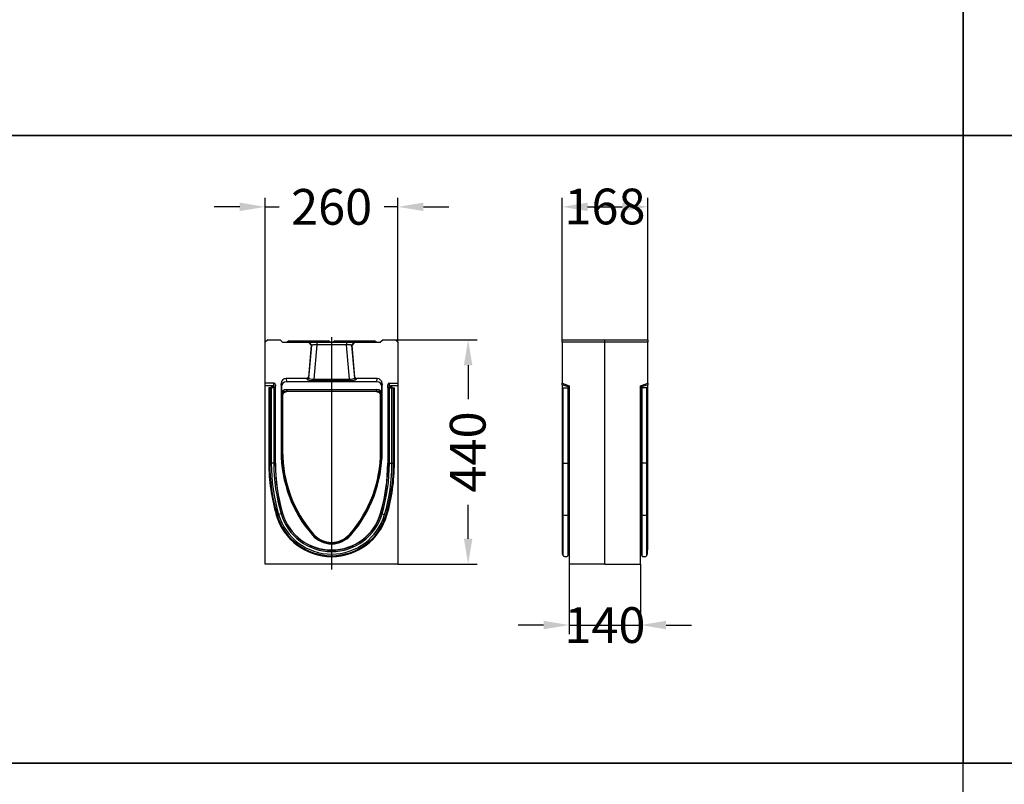
# Model space of a CAD drawing. Units: millimetres. Extents: x 155650 to 171780, y -14960 to 4700.
# Drawn here: x 164488 to 166417, y -11232 to -9733 of the extents above; entities that cross this region are included whole.
import ezdxf

# ---------------------------------------------------------------- set-up
doc = ezdxf.new("R2010")
doc.units = ezdxf.units.MM
doc.header["$LTSCALE"] = 2.5
doc.layers.get('Defpoints').update_dxf_attribs({"color": 10})
doc.layers.add('152009', color=7, linetype='Continuous')
doc.layers.add('CENTERLINES', color=1, linetype='Continuous')
doc.layers.add('SICHTBAR', color=5, linetype='Continuous', lineweight=25)
doc.styles.get("Standard").update_dxf_attribs({"font": 'arial.ttf'})
doc.dimstyles.get("Standard").update_dxf_attribs({"dimscale": 10, "dimtxt": 3.5, "dimasz": 2.4, "dimexe": 1.8, "dimexo": 0, "dimgap": 1, "dimtad": 1, "dimdec": 0, "dimrnd": 0.01, "dimzin": 0, "dimdsep": 46, "dimtxsty": 'Standard', "dimcen": 3, "dimclrd": 256, "dimclre": 256, "dimclrt": 256, "dimadec": 0, "dimazin": 0, "dimtfac": 1, "dimtdec": 0, "dimtix": 1, "dimtmove": 0, "dimatfit": 0, "dimfxl": 1, "dimtolj": 1, "dimtzin": 0, "dimarcsym": 0})

# ---------------------------------------------------------------- blocks, each defined once
blk = doc.blocks.new('*D1510')
at = {"layer": 'Defpoints', "color": 0, "transparency": 16777216}
for p in [(165224.2, -10360.3), (165366.7, -10360.3), (165229.2, -10800.3)]:
    blk.add_point(p, dxfattribs=at)
at = {"layer": 'SICHTBAR', "lineweight": -2, "transparency": 16777216}
for p, q in [((165224.2, -10360.3), (165384.7, -10360.3)), ((165366.7, -10410.3), (165366.7, -10476.6)), ((165366.7, -10750.3), (165366.7, -10683.9)), ((165229.2, -10800.3), (165384.7, -10800.3))]:
    blk.add_line(p, q, dxfattribs=at)
at = {"layer": 'SICHTBAR', "transparency": 16777216}
for points in [[(165358.4, -10410.3), (165375, -10410.3), (165366.7, -10360.3)], [(165358.4, -10750.3), (165375, -10750.3), (165366.7, -10800.3)]]:
    blk.add_solid(points, dxfattribs=at)
at = {"layer": 'SICHTBAR', "transparency": 16777216, "insert": (165330.9, -10580.3), "char_height": 70, "attachment_point": 2, "rotation": 90}
blk.add_mtext('\\A1;440', dxfattribs=at)
blk = doc.blocks.new('*D1511')
at = {"layer": 'Defpoints', "color": 0, "transparency": 16777216}
for p in [(165718.7, -10100), (165550.7, -10360.3), (165718.7, -10360.3)]:
    blk.add_point(p, dxfattribs=at)
at = {"layer": 'SICHTBAR', "lineweight": -2, "transparency": 16777216}
for p, q in [((165550.7, -10360.3), (165550.7, -10082)), ((165718.7, -10360.3), (165718.7, -10082)), ((165600.7, -10100), (165668.7, -10100))]:
    blk.add_line(p, q, dxfattribs=at)
at = {"layer": 'SICHTBAR', "transparency": 16777216}
for points in [[(165600.7, -10091.7), (165600.7, -10108.3), (165550.7, -10100)], [(165668.7, -10091.7), (165668.7, -10108.3), (165718.7, -10100)]]:
    blk.add_solid(points, dxfattribs=at)
at = {"layer": 'SICHTBAR', "transparency": 16777216, "insert": (165634.7, -10064.3), "char_height": 70, "attachment_point": 2}
blk.add_mtext('\\A1;168', dxfattribs=at)
blk = doc.blocks.new('1185755-M_001_Side_view')
for p, q in [((0, 0), (84, 0)), ((0, -5), (0, 0)), ((84, 0), (168, 0)), ((84, -5), (84, 0)), ((168, 0), (168, -5)), ((84, -5), (0, -5)), ((0, -5), (0, -85)), ((168, -5), (84, -5)), ((84, -440), (84, -5)), ((168, -85), (168, -5)), ((0, -85), (14, -90.1)), ((0, -88.2), (0, -85)), ((0, -88.2), (0, -242)), ((14, -93.3), (0, -88.2)), ((1, -242), (1, -94)), ((1, -94), (2.3, -94)), ((2.3, -94), (11.7, -94)), ((2.3, -242), (2.3, -94)), ((11.7, -94), (13, -94)), ((11.7, -242), (11.7, -94)), ((13, -242), (13, -94)), ((13, -94), (13.1, -94)), ((13.1, -242), (13.1, -94)), ((13.1, -94), (13.1, -94)), ((13.1, -94), (13.6, -94)), ((13.1, -242), (13.1, -94)), ((13.6, -94), (13.9, -94)), ((13.6, -242), (13.6, -94)), ((13.9, -94), (14, -94)), ((13.9, -242), (13.9, -94)), ((14, -90.1), (14, -440)), ((154, -90.1), (168, -85)), ((168, -88.2), (154, -93.3)), ((154, -440), (154, -90.1)), ((154.1, -94), (154, -94)), ((154.4, -94), (154.1, -94)), ((154.1, -94), (154.1, -242)), ((154.9, -94), (154.4, -94)), ((154.4, -94), (154.4, -242)), ((154.9, -94), (154.9, -242)), ((154.9, -94), (154.9, -94)), ((154.9, -94), (154.9, -242)), ((155, -94), (154.9, -94)), ((155, -94), (155, -242)), ((156.3, -94), (155, -94)), ((165.7, -94), (156.3, -94)), ((156.3, -94), (156.3, -242)), ((167, -94), (165.7, -94)), ((165.7, -94), (165.7, -242)), ((167, -94), (167, -242)), ((168, -85), (168, -88.2)), ((168, -242), (168, -88.2)), ((0, -242), (0, -340)), ((1, -242), (0, -242)), ((1, -342.3), (1, -242)), ((1, -242), (2.3, -242)), ((2.3, -343.1), (2.3, -242)), ((2.3, -242), (11.7, -242)), ((11.7, -343.1), (11.7, -242)), ((11.7, -242), (13, -242)), ((13, -342.3), (13, -242)), ((13, -242), (13.1, -242)), ((13.1, -340.9), (13.1, -242)), ((13.1, -340.9), (13.1, -242)), ((13.1, -242), (13.1, -242)), ((13.1, -242), (13.6, -242)), ((13.6, -340.8), (13.6, -242)), ((13.6, -242), (13.9, -242)), ((13.9, -340.8), (13.9, -242)), ((13.9, -242), (14, -242)), ((154.1, -242), (154, -242)), ((154.1, -242), (154.1, -340.8)), ((154.4, -242), (154.1, -242)), ((154.9, -242), (154.4, -242)), ((154.4, -242), (154.4, -340.8)), ((154.9, -242), (154.9, -340.9)), ((154.9, -242), (154.9, -340.9)), ((154.9, -242), (154.9, -242)), ((155, -242), (154.9, -242)), ((155, -242), (155, -342.3)), ((156.3, -242), (155, -242)), ((165.7, -242), (156.3, -242)), ((156.3, -242), (156.3, -343.1)), ((165.7, -242), (165.7, -343.1)), ((167, -242), (165.7, -242)), ((167, -242), (167, -342.3)), ((167, -242), (168, -242)), ((168, -340), (168, -242)), ((0, -340), (0, -412)), ((1, -340), (0, -340)), ((1, -420.2), (1, -342.3)), ((2.3, -423.2), (2.3, -343.1)), ((11.7, -423.2), (11.7, -343.1)), ((13, -420.2), (13, -342.3)), ((13.1, -415.2), (13.1, -340.9)), ((13.1, -415.2), (13.1, -340.9)), ((13.1, -340.9), (13.1, -340.9)), ((13.6, -340.8), (13.9, -340.8)), ((13.6, -415), (13.6, -340.8)), ((13.9, -340.8), (14, -340.8)), ((13.9, -415), (13.9, -340.8)), ((154.1, -340.8), (154, -340.8)), ((154.4, -340.8), (154.1, -340.8)), ((154.1, -340.8), (154.1, -415)), ((154.4, -340.8), (154.4, -415)), ((154.9, -340.9), (154.9, -415.2)), ((154.9, -340.9), (154.9, -415.2)), ((154.9, -340.9), (154.9, -340.9)), ((155, -342.3), (155, -420.2)), ((156.3, -343.1), (156.3, -423.2)), ((165.7, -343.1), (165.7, -423.2)), ((167, -340), (168, -340)), ((167, -342.3), (167, -420.2)), ((168, -412), (168, -340)), ((0, -412), (1, -412)), ((13.1, -415.2), (13.1, -415.2)), ((13.6, -415), (13.9, -415)), ((13.9, -415), (14, -415)), ((154, -415), (154.1, -415)), ((154.1, -415), (154.4, -415)), ((154.9, -415.2), (154.9, -415.2)), ((167, -412), (168, -412)), ((84, -440), (14, -440)), ((84, -440), (154, -440))]:
    blk.add_line(p, q)
at = {"flags": 128}
for points in [[(1, -342.3), (1, -342.4), (1.1, -342.5), (1.2, -342.7), (1.3, -342.8), (1.5, -342.9), (1.8, -343), (2, -343.1), (2.3, -343.1)], [(11.7, -343.1), (12, -343.1), (12.2, -343), (12.5, -342.9), (12.7, -342.8), (12.8, -342.7), (12.9, -342.5), (13, -342.4), (13, -342.3)], [(156.3, -343.1), (156, -343.1), (155.8, -343), (155.5, -342.9), (155.3, -342.8), (155.2, -342.7), (155.1, -342.5), (155, -342.4), (155, -342.3)], [(167, -342.3), (167, -342.4), (166.9, -342.5), (166.8, -342.7), (166.7, -342.8), (166.5, -342.9), (166.2, -343), (166, -343.1), (165.7, -343.1)]]:
    blk.add_lwpolyline(points, dxfattribs=at)
for centre, radius, start, end in [((7, -322.1), 21.6, 257.5068, 282.4932), ((13.1, -341), 0.126, 98.806, 161.2545), ((13.6, -342.4), 1.58, 88.9543, 105.3206), ((154.4, -342.4), 1.58, 74.6794, 91.0457), ((154.9, -341), 0.126, 18.7455, 81.194), ((161, -322.1), 21.6, 257.5068, 282.4932), ((5, -420.2), 4, 180, 228.1897), ((7, -418), 7, 228.1897, 311.8103), ((9, -420.2), 4, 311.8103, 0), ((13.5, -415.5), 0.5, 143.1301, 180), ((13.6, -415.6), 0.6, 90, 138.1897), ((154.4, -415.6), 0.6, 41.8103, 90), ((154.5, -415.5), 0.5, 0, 36.8699), ((159, -420.2), 4, 180, 228.1897), ((161, -418), 7, 228.1897, 311.8103), ((163, -420.2), 4, 311.8103, 0)]:
    blk.add_arc(centre, radius, start, end)
blk = doc.blocks.new('1185755-M_001_Front_view')
for p, q in [((0, 0), (-5, -5)), ((0, 0), (24, 0)), ((29, -5), (24, 0)), ((-5, -85), (-5, -5)), ((29, -5), (80, -5)), ((41, -2), (38, -5)), ((41, -2), (50, -2)), ((50, -2), (95, -2)), ((50, -2), (50, -5)), ((85, -10.4), (79.5, -73.4)), ((85, -10.4), (80, -5)), ((80, -5), (81, -5)), ((80.3, -75.3), (86, -10.4)), ((81, -5), (86, -10.4)), ((86, -10.4), (85, -10.4)), ((96, -10), (90.1, -77.1)), ((95, -2), (104, -2)), ((95, -2), (95, -5)), ((96, -5), (96, -10)), ((96, -5), (154, -5)), ((154, -10), (96, -10)), ((107, -5), (104, -2)), ((104, -2), (110, -2)), ((110, -2), (119, -2)), ((110, -2), (110, -5)), ((122, -5), (119, -2)), ((131, -2), (128, -5)), ((131, -2), (140, -2)), ((140, -2), (200, -2)), ((140, -2), (140, -5)), ((154, -5), (154, -10)), ((159.9, -77.1), (154, -10)), ((169, -5), (164, -10.4)), ((165, -10.4), (164, -10.4)), ((164, -10.4), (169.7, -75.3)), ((170, -5), (165, -10.4)), ((170.5, -73.4), (165, -10.4)), ((169, -5), (170, -5)), ((170, -5), (221, -5)), ((200, -2), (209, -2)), ((200, -2), (200, -5)), ((212, -5), (209, -2)), ((226, 0), (221, -5)), ((226, 0), (250, 0)), ((255, -5), (250, 0)), ((255, -5), (255, -85)), ((76.5, -76.1), (36, -76.1)), ((36, -76.1), (36.6, -82.4)), ((77.3, -78), (76.5, -76.1)), ((79.5, -73.4), (80.3, -75.3)), ((90.1, -77.1), (90.1, -80.1)), ((90.1, -77.1), (159.9, -77.1)), ((159.9, -77.1), (159.9, -80.1)), ((169.7, -75.3), (170.5, -73.4)), ((173.5, -76.1), (172.7, -78)), ((214, -76.1), (173.5, -76.1)), ((213.4, -82.4), (214, -76.1)), ((12, -85), (-5, -85)), ((-5, -90.1), (-5, -85)), ((9.7, -90.1), (-5, -90.1)), ((-5, -440), (-5, -90.1)), ((2, -94), (2, -242)), ((3.8, -94), (2, -94)), ((6.8, -94), (3.8, -94)), ((3.8, -94), (3.8, -242)), ((6.7, -93.3), (6.7, -94)), ((6.7, -94), (6.7, -93.3)), ((11.8, -94), (6.8, -94)), ((6.8, -94), (6.8, -242)), ((9.7, -90.1), (9.9, -93.7)), ((11.6, -93.7), (9.9, -93.7)), ((11.6, -93.7), (12, -85)), ((11.8, -94), (11.8, -242)), ((14.5, -94), (11.8, -94)), ((15, -94), (14.5, -94)), ((14.5, -94), (14.5, -242)), ((15, -88.2), (14.7, -94)), ((15, -242), (15, -88.2)), ((26, -86.2), (26, -218.9)), ((26.6, -92.6), (26, -86.2)), ((26.6, -92.6), (26.6, -107.6)), ((213.4, -82.4), (36.6, -82.4)), ((159.9, -80.1), (90.1, -80.1)), ((224, -86.2), (223.4, -92.6)), ((223.4, -107.6), (223.4, -92.6)), ((224, -218.9), (224, -86.2)), ((235, -88.2), (235, -242)), ((235.3, -94), (235, -88.2)), ((235, -94), (235.5, -94)), ((235.5, -94), (238.2, -94)), ((235.5, -242), (235.5, -94)), ((238, -85), (255, -85)), ((238, -85), (238.4, -93.7)), ((238.2, -242), (238.2, -94)), ((238.2, -94), (243.2, -94)), ((240.1, -93.7), (238.4, -93.7)), ((240.1, -93.7), (240.3, -90.1)), ((255, -90.1), (240.3, -90.1)), ((243.2, -94), (246.2, -94)), ((243.2, -242), (243.2, -94)), ((243.3, -94), (243.3, -93.3)), ((243.3, -93.3), (243.3, -94)), ((246.2, -94), (248, -94)), ((246.2, -242), (246.2, -94)), ((248, -242), (248, -94)), ((255, -85), (255, -90.1)), ((255, -90.1), (255, -440)), ((27.1, -110), (26.6, -107.6)), ((27.1, -110), (27.1, -218.9)), ((28.9, -110), (27.1, -110)), ((28.9, -110), (28.9, -218.9)), ((36.6, -97.6), (213.4, -97.6)), ((36.6, -97.6), (37.1, -100)), ((37.1, -101.7), (37.1, -100)), ((212.9, -101.7), (37.1, -101.7)), ((212.9, -100), (213.4, -97.6)), ((212.9, -101.7), (212.9, -100)), ((221.1, -218.9), (221.1, -110)), ((221.1, -110), (222.9, -110)), ((223.4, -107.6), (222.9, -110)), ((222.9, -218.9), (222.9, -110)), ((27.1, -218.9), (26, -218.9)), ((28.9, -218.9), (27.1, -218.9)), ((221.1, -218.9), (222.9, -218.9)), ((222.9, -218.9), (224, -218.9)), ((3.8, -242), (2, -242)), ((6.8, -242), (3.8, -242)), ((11.8, -242), (6.8, -242)), ((14.5, -242), (11.8, -242)), ((15, -242), (14.5, -242)), ((15, -242), (15, -242)), ((235, -242), (235.5, -242)), ((235, -242), (235, -242)), ((235.5, -242), (238.2, -242)), ((238.2, -242), (243.2, -242)), ((243.2, -242), (246.2, -242)), ((246.2, -242), (248, -242)), ((18.2, -343.1), (16.5, -343.6)), ((21.1, -342.3), (18.2, -343.1)), ((25.9, -340.9), (21.1, -342.3)), ((28.5, -340.1), (25.9, -340.9)), ((29, -340), (28.5, -340.1)), ((29, -340), (29, -340)), ((221, -340), (221.5, -340.1)), ((221, -340), (221, -340)), ((221.5, -340.1), (224.1, -340.9)), ((224.1, -340.9), (228.9, -342.3)), ((228.9, -342.3), (231.8, -343.1)), ((231.8, -343.1), (233.5, -343.6)), ((88.1, -382.1), (87.2, -382.8)), ((89.4, -380.9), (88.1, -382.1)), ((160.6, -380.9), (161.9, -382.1)), ((161.9, -382.1), (162.7, -382.8)), ((255, -440), (-5, -440))]:
    blk.add_line(p, q)
for centre, radius, start, end in [((77.3, -74.9), 3.02, 270.5279, 353.7533), ((172.7, -74.9), 3.02, 186.2467, 269.4721), ((276, -218.9), 250, 180, 220.9746), ((276, -218.9), 248.9, 180, 220.9746), ((276, -218.9), 247.1, 180, 220.9746), ((-26, -218.9), 247.1, 319.0254, 0), ((-26, -218.9), 248.9, 319.0254, 0), ((-26, -218.9), 250, 319.0254, 0), ((365, -242), 363, 180, 196.2602), ((365, -242), 361.2, 180, 196.2602), ((365, -242), 358.2, 180, 196.2602), ((365, -242), 353.2, 180, 196.2602), ((365, -242), 350.5, 180, 196.2602), ((365, -242), 350, 180, 196.2602), ((-115, -242), 350, 343.7398, 0), ((-115, -242), 350.5, 343.7398, 0), ((-115, -242), 353.2, 343.7398, 0), ((-115, -242), 358.2, 343.7398, 0), ((-115, -242), 361.2, 343.7398, 0), ((-115, -242), 363, 343.7398, 0), ((125, -312), 113, 196.2602, 343.7398), ((125, -312), 111.2, 196.2602, 343.7398), ((125, -312), 108.2, 196.2602, 343.7398), ((125, -312), 103.2, 196.2602, 343.7398), ((125, -312), 100.5, 196.2602, 343.7398), ((125, -312), 100, 196.2602, 343.7398), ((125, -350), 50, 220.9746, 319.0254), ((125, -350), 48.9, 220.9746, 319.0254), ((125, -350), 47.1, 220.9746, 319.0254)]:
    blk.add_arc(centre, radius, start, end)
for centre, major_axis, ratio, start_param, end_param in [((36, -86.2), (1, -10.1), 0.984662, 3.044425, 4.612191), ((76.5, -73), (-1.16, 2.83), 0.982314, 2.758229, 4.228215), ((90.3, -74.8), (10.1, 0.3), 0.227002, 3.201625, 4.685155), ((159.7, -74.8), (10.1, -0.3), 0.227002, 4.739623, 6.223153), ((173.5, -73), (1.16, 2.83), 0.982314, 2.05497, 3.524956), ((214, -86.2), (-1, -10.1), 0.984662, 1.670994, 3.23876), ((9.7, -93.3), (0.15, -3.19), 0.939566, 3.096564, 4.661391), ((9.9, -96.9), (0.15, -3.19), 0.939566, 3.096564, 3.531819), ((11.6, -96.9), (-0.15, -3.19), 0.939566, 2.776527, 3.186621), ((12, -88.2), (-0.15, -3.19), 0.939566, 1.621794, 3.186621), ((36.6, -92.6), (1, -10.1), 0.984662, 3.044425, 4.612191), ((90.3, -77.8), (13.1, 0), 0.175613, 3.213003, 4.696533), ((159.7, -77.8), (13.1, 0), 0.175613, 4.728245, 6.211775), ((213.4, -92.6), (-1, -10.1), 0.984662, 1.670994, 3.23876), ((238, -88.2), (0.15, -3.19), 0.939566, 3.096564, 4.661391), ((238.4, -96.9), (0.15, -3.19), 0.939566, 3.096564, 3.506658), ((240.1, -96.9), (-0.15, -3.19), 0.939566, 2.751366, 3.186621), ((240.3, -93.3), (-0.15, -3.19), 0.939566, 1.621794, 3.186621), ((36.6, -107.6), (1.96, -9.85), 0.996044, 2.945425, 4.5147), ((213.4, -107.6), (-1.96, -9.85), 0.996044, 1.768485, 3.33776)]:
    blk.add_ellipse(centre, major_axis=major_axis, ratio=ratio, start_param=start_param, end_param=end_param)
for points, knots in [([(81, -5), (81, -5), (81, -5), (81.1, -5), (81.1, -5), (81.2, -5), (81.3, -5), (81.4, -5), (81.6, -5), (81.9, -5), (82.5, -5), (83.1, -5), (84.2, -5), (85.8, -5), (87.6, -5), (89.2, -5), (90.5, -5), (91.9, -5), (93, -5), (93.9, -5), (94.6, -5), (95.3, -5), (95.8, -5), (96, -5)], [0, 0, 0, 0, 0.017855, 0.035681, 0.053492, 0.071299, 0.089116, 0.106956, 0.12483, 0.187227, 0.249663, 0.312093, 0.374566, 0.499419, 0.624358, 0.686914, 0.749511, 0.812099, 0.874723, 0.906077, 0.937363, 0.968648, 1, 1, 1, 1]), ([(96, -10), (95.9, -10), (95.7, -10), (95.4, -10), (95.2, -10), (94.9, -10), (94.7, -10.1), (94.5, -10.1), (94.3, -10.1), (93.9, -10.1), (93.2, -10.1), (92, -10.2), (90.6, -10.2), (89.1, -10.3), (87.9, -10.4), (87.1, -10.4), (86.7, -10.4), (86.5, -10.4), (86.3, -10.4), (86.1, -10.4), (86, -10.4), (86, -10.4), (86, -10.4)], [0, 0, 0, 0, 0.020268, 0.03923, 0.056887, 0.073238, 0.088284, 0.102024, 0.114459, 0.125588, 0.191731, 0.251063, 0.382485, 0.501306, 0.629032, 0.750794, 0.792965, 0.834878, 0.876536, 0.91794, 0.959094, 1, 1, 1, 1]), ([(154, -5), (154.1, -5), (154.4, -5), (154.8, -5), (155.2, -5), (155.6, -5), (156, -5), (156.4, -5), (157.1, -5), (158.1, -5), (159.5, -5), (160.8, -5), (162.4, -5), (164.2, -5), (165.8, -5), (166.9, -5), (167.5, -5), (168.1, -5), (168.5, -5), (168.7, -5), (168.8, -5), (168.9, -5), (169, -5), (169, -5)], [0, 0, 0, 0, 0.0179223, 0.0358156, 0.0536924, 0.0715651, 0.0894464, 0.1073487, 0.1252844, 0.1878838, 0.2504963, 0.3130691, 0.375649, 0.5005887, 0.625441, 0.6878901, 0.7503441, 0.812756, 0.8751778, 0.9064228, 0.9375962, 0.968766, 1, 1, 1, 1]), ([(164, -10.4), (164, -10.4), (164, -10.4), (164, -10.4), (163.9, -10.4), (163.9, -10.4), (163.8, -10.4), (163.7, -10.4), (163.6, -10.4), (163.5, -10.4), (163.4, -10.4), (163.3, -10.4), (163.2, -10.4), (162.8, -10.4), (162.1, -10.4), (160.9, -10.3), (159.4, -10.2), (158, -10.2), (156.8, -10.1), (156, -10.1), (155.3, -10.1), (154.7, -10), (154.3, -10), (154, -10)], [0, 0, 0, 0, 0.020424, 0.040909, 0.061457, 0.082067, 0.10274, 0.123476, 0.144275, 0.165138, 0.186065, 0.207057, 0.228113, 0.249234, 0.37099, 0.498719, 0.617535, 0.748958, 0.808286, 0.874432, 0.907006, 0.948863, 1, 1, 1, 1]), ([(27.1, -110), (27.1, -108.7), (27.4, -107.4), (28.4, -105), (29.1, -103.9), (31, -102), (32.1, -101.3), (34.5, -100.3), (35.8, -100), (37.1, -100)], [2.945425, 2.945425, 2.945425, 2.945425, 3.337744, 3.337744, 3.730063, 3.730063, 4.122382, 4.122382, 4.5147, 4.5147, 4.5147, 4.5147]), ([(37.1, -101.7), (36, -101.7), (34.9, -102), (33, -102.8), (32, -103.4), (30.5, -104.9), (29.9, -105.9), (29.1, -107.9), (28.9, -108.9), (28.9, -110)], [2.945425, 2.945425, 2.945425, 2.945425, 3.337744, 3.337744, 3.730063, 3.730063, 4.122382, 4.122382, 4.5147, 4.5147, 4.5147, 4.5147]), ([(28.9, -110), (29, -109.1), (29.1, -107.2), (30.6, -104.7), (32.7, -102.9), (35, -101.9), (36.5, -101.8), (37.1, -101.7)], [0, 0, 0, 0, 0.2158346, 0.4317115, 0.6470835, 0.8612701, 1, 1, 1, 1]), ([(212.9, -100), (214.2, -100), (215.5, -100.3), (217.9, -101.3), (219, -102), (220.9, -103.9), (221.6, -105), (222.6, -107.4), (222.9, -108.7), (222.9, -110)], [1.768485, 1.768485, 1.768485, 1.768485, 2.160804, 2.160804, 2.553122, 2.553122, 2.945441, 2.945441, 3.33776, 3.33776, 3.33776, 3.33776]), ([(221.1, -110), (221.1, -108.9), (220.9, -107.9), (220.1, -105.9), (219.5, -104.9), (218, -103.4), (217, -102.8), (215.1, -102), (214, -101.7), (212.9, -101.7)], [1.768485, 1.768485, 1.768485, 1.768485, 2.160804, 2.160804, 2.553122, 2.553122, 2.945441, 2.945441, 3.33776, 3.33776, 3.33776, 3.33776]), ([(212.9, -101.7), (213.8, -101.8), (215.7, -102), (218.1, -103.4), (220, -105.5), (221, -107.9), (221.1, -109.4), (221.1, -110)], [0, 0, 0, 0, 0.213447, 0.426906, 0.640721, 0.855151, 1, 1, 1, 1])]:
    blk.add_open_spline(points, degree=3, knots=knots)
blk = doc.blocks.new('*D1512')
at = {"layer": 'Defpoints', "color": 0, "transparency": 16777216}
for p in [(165229.2, -10100), (164969.2, -10365.3), (165229.2, -10365.3)]:
    blk.add_point(p, dxfattribs=at)
at = {"layer": 'SICHTBAR', "lineweight": -2, "transparency": 16777216}
for p, q in [((164969.2, -10365.3), (164969.2, -10082)), ((165229.2, -10365.3), (165229.2, -10082)), ((164919.2, -10100), (164869.2, -10100)), ((164969.2, -10100), (164996.4, -10100)), ((165229.2, -10100), (165202, -10100)), ((165279.2, -10100), (165329.2, -10100))]:
    blk.add_line(p, q, dxfattribs=at)
at = {"layer": 'SICHTBAR', "transparency": 16777216}
for points in [[(164919.2, -10091.7), (164919.2, -10108.3), (164969.2, -10100)], [(165279.2, -10091.7), (165279.2, -10108.3), (165229.2, -10100)]]:
    blk.add_solid(points, dxfattribs=at)
at = {"layer": 'SICHTBAR', "transparency": 16777216, "insert": (165099.2, -10100), "char_height": 70, "attachment_point": 5}
blk.add_mtext('\\A1;260', dxfattribs=at)
blk = doc.blocks.new('*D1513')
at = {"layer": 'Defpoints', "color": 0, "transparency": 16777216}
for p in [(165564.7, -10800.3), (165704.7, -10800.3), (165704.7, -10919.5)]:
    blk.add_point(p, dxfattribs=at)
at = {"layer": 'SICHTBAR', "lineweight": -2, "transparency": 16777216}
for p, q in [((165564.7, -10800.3), (165564.7, -10937.5)), ((165704.7, -10800.3), (165704.7, -10937.5)), ((165514.7, -10919.5), (165464.7, -10919.5)), ((165564.7, -10919.5), (165704.7, -10919.5)), ((165754.7, -10919.5), (165804.7, -10919.5))]:
    blk.add_line(p, q, dxfattribs=at)
at = {"layer": 'SICHTBAR', "transparency": 16777216}
for points in [[(165514.7, -10911.1), (165514.7, -10927.8), (165564.7, -10919.5)], [(165754.7, -10911.1), (165754.7, -10927.8), (165704.7, -10919.5)]]:
    blk.add_solid(points, dxfattribs=at)
at = {"layer": 'SICHTBAR', "transparency": 16777216, "insert": (165634.7, -10919.5), "char_height": 70, "attachment_point": 5}
blk.add_mtext('\\A1;140', dxfattribs=at)

msp = doc.modelspace()

# ---------------------------------------------------------------- linework, layer by layer
at = {"layer": 'CENTERLINES'}
msp.add_line((165099.2, -10355.3), (165099.2, -10810.3), dxfattribs=at)
at = {"layer": 'SICHTBAR', "color": 0}
for points in [[(166336.7, -12420), (166336.7, -7500)], [(166336.7, -7500), (166336.7, -11190)]]:
    msp.add_lwpolyline(points, dxfattribs=at)
for points in [[(157736.7, -8730), (168346.7, -8730), (168346.7, -9960), (157736.7, -9960)], [(157736.7, -9960), (168346.7, -9960), (168346.7, -11190), (157736.7, -11190)], [(157736.7, -11190), (168346.7, -11190), (168346.7, -12420), (157736.7, -12420)]]:
    msp.add_lwpolyline(points, close=True, dxfattribs=at)

# ---------------------------------------------------------------- block references
at = {"layer": '152009'}
for name, p in [('1185755-M_001_Front_view', (164974.2, -10360.3)), ('1185755-M_001_Side_view', (165550.7, -10360.3))]:
    msp.add_blockref(name, p, dxfattribs=at)

# ---------------------------------------------------------------- dimensions: what is measured, and where the dimension line sits
at = {"layer": 'SICHTBAR'}
for base, p1, p2, picture, middle in [((165229.2, -10100), (164969.2, -10365.3), (165229.2, -10365.3), '*D1512', (165099.2, -10100)), ((165718.7, -10100), (165550.7, -10360.3), (165718.7, -10360.3), '*D1511', (165634.7, -10100))]:
    dim = msp.add_linear_dim(base=base, p1=p1, p2=p2, dimstyle='Standard', override={"dimtxt": 7, "dimasz": 5, "dimgap": 2.5, "dimtad": 0}, dxfattribs=at)
    dim.commit()
    dim.dimension.update_dxf_attribs({"geometry": picture, "text_midpoint": middle, "dimtype": 160})
dim = msp.add_linear_dim(base=(165366.7, -10360.3), p1=(165229.2, -10800.3), p2=(165224.2, -10360.3), angle=90, dimstyle='Standard', override={"dimtxt": 7, "dimasz": 5, "dimgap": 2.5, "dimtad": 0}, dxfattribs=at)
dim.commit()
dim.dimension.update_dxf_attribs({"geometry": '*D1510', "text_midpoint": (165366.7, -10580.3), "dimtype": 160})
dim = msp.add_linear_dim(base=(165704.7, -10919.5), p1=(165564.7, -10800.3), p2=(165704.7, -10800.3), dimstyle='Standard', override={"dimtxt": 7, "dimasz": 5, "dimgap": 2.5, "dimtad": 0}, dxfattribs=at)
dim.commit()
dim.dimension.update_dxf_attribs({"geometry": '*D1513', "text_midpoint": (165634.7, -10919.5)})

doc.saveas('drawing.dxf')
